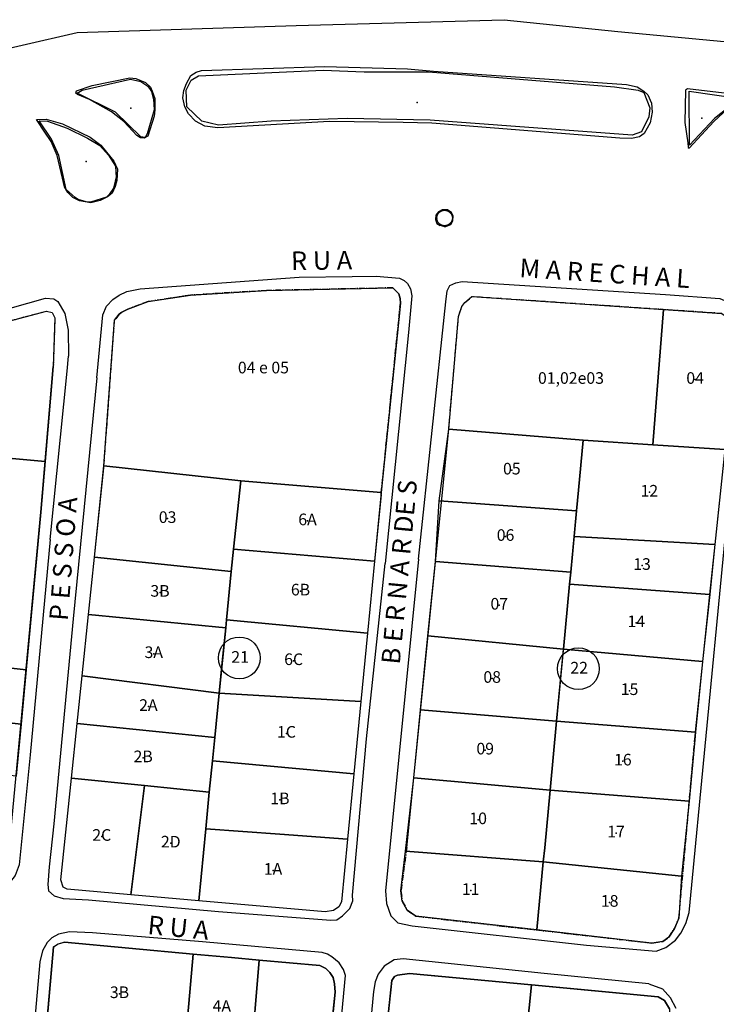
# Model space of a CAD drawing. Extents: x 596400 to 597289, y 7513956 to 7514519.
# Drawn here: x 596702 to 596852, y 7514307 to 7514519 of the extents above; entities that cross this region are included whole.
import ezdxf
from ezdxf.enums import TextEntityAlignment as Align

# ---------------------------------------------------------------- set-up
doc = ezdxf.new("R2010")
doc.units = 0
doc.linetypes.add('CENTER', pattern=[2, 1.25, -0.25, 0.25, -0.25])
for name, color, linetype in [('DIVISAO', 1, 'CONTINUOUS'), ('LOTES', 7, 'CONTINUOUS'), ('MEIOFIO', 5, 'CONTINUOUS'), ('NUMERO_LOTES', 3, 'CONTINUOUS'), ('NUMERO_QUADRAS', 3, 'CONTINUOUS'), ('QUADRA', 1, 'CONTINUOUS'), ('RUAS', 2, 'CONTINUOUS')]:
    doc.layers.add(name, color=color, linetype=linetype)
doc.styles.add('COTAS', font='ARIAL.TTF')
doc.styles.get("Standard").update_dxf_attribs({"font": 'ARIAL.TTF'})

msp = doc.modelspace()

# ---------------------------------------------------------------- linework, layer by layer
at = {"layer": 'DIVISAO'}
msp.add_lwpolyline([(596690.77991376, 7514510.578728043), (596714.5047966685, 7514516.053701022), (596761.589564287, 7514517.513693816), (596806.3018436147, 7514518.791187512), (596830.7567229203, 7514516.236200121), (596904.6688581354, 7514509.301234348), (596950.6586311581, 7514504.738756865), (597024.9357645718, 7514497.256293794), (597095.1979178007, 7514489.773830723)], dxfattribs=at)
at = {"layer": 'LOTES'}
for points in [[(596740.6274544355, 7514506.707344566), (596767.3963838064, 7514507.964945274), (596776.1995887673, 7514507.605630786), (596790.0331965629, 7514507.605630786), (596830.0967619972, 7514504.371800392), (596835.1271648321, 7514503.653171415), (596836.3847655407, 7514503.114199683), (596837.6423662495, 7514499.88036929), (596837.4627090053, 7514497.904139604), (596835.8457938085, 7514494.67030921), (596833.8695641233, 7514493.951680235), (596790.3925110511, 7514497.185510628), (596772.6064438852, 7514497.544825116), (596756.2576346722, 7514497.005853384), (596744.9392282938, 7514496.107567163), (596741.3460834118, 7514497.005853384), (596738.1122530181, 7514500.060026534), (596737.932595774, 7514503.653171415), (596739.0105392386, 7514505.809058345), (596740.6274544355, 7514506.707344566)], [(596714.5062972237, 7514502.990882951), (596715.6101113315, 7514503.653171416), (596725.9859639443, 7514506.007974845), (596728.1935921599, 7514505.492861596), (596729.7389319107, 7514504.536222702), (596730.4748079826, 7514503.358820987), (596730.9163336257, 7514501.739893629), (596731.06350884, 7514499.385090199), (596729.5917566963, 7514494.233957697), (596729.1502310532, 7514493.498081625), (596728.1935921599, 7514493.645256839), (596722.7481092283, 7514498.943564557), (596714.5062972237, 7514502.990882951)], [(596846.1840993544, 7514491.837392303), (596846.0916336911, 7514503.395600224), (596857.0025819683, 7514501.823683946), (596851.5471078297, 7514497.570263431), (596846.1840993544, 7514491.837392303)], [(596706.3380728264, 7514497.030286769), (596708.1041753988, 7514496.956699162), (596712.3722566154, 7514495.484947018), (596716.7139254393, 7514493.35090641), (596719.3630792979, 7514491.731979053), (596721.2763570846, 7514489.671526051), (596722.7481092283, 7514487.316722621), (596722.8952844427, 7514484.888331584), (596722.6745216211, 7514484.078867905), (596722.3065835852, 7514482.607115761), (596721.423532299, 7514481.208951225), (596720.8348314415, 7514480.620250368), (596717.3762139039, 7514479.590023867), (596716.7139254393, 7514479.590023867), (596714.7270600453, 7514480.178724725), (596714.0647715807, 7514480.54666276), (596712.1514937939, 7514482.312765333), (596710.5325664359, 7514489.597938444), (596708.987226685, 7514493.130143588), (596706.3380728264, 7514497.030286769)], [(596795.1971961665, 7514476.166107939), (596795.1969417357, 7514476.136953059), (596795.1961785208, 7514476.10780706), (596795.1949067544, 7514476.07867882), (596795.1931268239, 7514476.049577212), (596795.1908392712, 7514476.0205111), (596795.1880447934, 7514475.991489339), (596795.1847442416, 7514475.962520768), (596795.1809386213, 7514475.933614211), (596795.1766290916, 7514475.904778475), (596795.1718169652, 7514475.876022342), (596795.1665037081, 7514475.847354571), (596795.1606909386, 7514475.818783896), (596795.1543804274, 7514475.79031902), (596795.1475740967, 7514475.761968612), (596795.1402740198, 7514475.733741309), (596795.1324824204, 7514475.705645709), (596795.1242016719, 7514475.677690371), (596795.1154342967, 7514475.649883809), (596795.1061829652, 7514475.622234494), (596795.0964504959, 7514475.594750849), (596795.086239853, 7514475.567441244), (596795.0755541469, 7514475.540313998), (596795.0643966326, 7514475.513377376), (596795.0527707087, 7514475.486639582), (596795.0406799167, 7514475.46010876), (596795.0281279394, 7514475.433792992), (596795.0151186006, 7514475.407700295), (596795.0016558626, 7514475.381838616), (596794.9877438266, 7514475.356215834), (596794.9733867302, 7514475.330839751), (596794.9585889468, 7514475.3057181), (596794.9433549839, 7514475.280858533), (596794.9276894819, 7514475.25626862), (596794.9115972128, 7514475.231955853), (596794.8950830782, 7514475.207927638), (596794.8781521086, 7514475.184191294), (596794.8608094614, 7514475.160754052), (596794.8430604193, 7514475.137623049), (596794.8249103888, 7514475.114805334), (596794.8063648987, 7514475.092307855), (596794.7874295979, 7514475.070137467), (596794.7681102544, 7514475.048300921), (596794.7484127531, 7514475.026804871), (596794.728343094, 7514475.005655862), (596794.7079073905, 7514474.98486034), (596794.6871118676, 7514474.964424636), (596794.6659628598, 7514474.944354977), (596794.6444668091, 7514474.924657476), (596794.6226302637, 7514474.905338133), (596794.600459875, 7514474.886402831), (596794.5779623964, 7514474.867857342), (596794.5551446808, 7514474.849707311), (596794.5320136788, 7514474.831958269), (596794.5085764362, 7514474.814615622), (596794.4848400924, 7514474.797684653), (596794.4608118775, 7514474.781170518), (596794.4364991109, 7514474.765078248), (596794.4119091984, 7514474.749412746), (596794.3870496303, 7514474.734178783), (596794.3619279792, 7514474.719381), (596794.3365518972, 7514474.705023904), (596794.3109291143, 7514474.691111868), (596794.2850674354, 7514474.67764913), (596794.2589747382, 7514474.664639791), (596794.2326589706, 7514474.652087814), (596794.206128149, 7514474.639997021), (596794.1793903547, 7514474.628371098), (596794.1524537323, 7514474.617213584), (596794.125326487, 7514474.606527877), (596794.0980168821, 7514474.596317234), (596794.0705332363, 7514474.586584765), (596794.0428839213, 7514474.577333434), (596794.0150773595, 7514474.568566059), (596793.9871220209, 7514474.56028531), (596793.9590264211, 7514474.552493711), (596793.9307991182, 7514474.545193634), (596793.9024487106, 7514474.538387303), (596793.873983834, 7514474.532076792), (596793.8454131592, 7514474.526264022), (596793.816745389, 7514474.520950765), (596793.787989256, 7514474.516138639), (596793.7591535193, 7514474.511829109), (596793.730246963, 7514474.508023488), (596793.7012783919, 7514474.504722937), (596793.6722566304, 7514474.501928459), (596793.6431905186, 7514474.499640906), (596793.6140889104, 7514474.497860976), (596793.5849606706, 7514474.49658921), (596793.5558146716, 7514474.495825995), (596793.5266597918, 7514474.495571564), (596793.4975049121, 7514474.495825995), (596793.4683589131, 7514474.49658921), (596793.4392306732, 7514474.497860976), (596793.410129065, 7514474.499640906), (596793.3810629533, 7514474.501928459), (596793.3520411918, 7514474.504722937), (596793.3230726207, 7514474.508023488), (596793.2941660644, 7514474.511829109), (596793.2653303277, 7514474.516138639), (596793.2365741946, 7514474.520950765), (596793.2079064244, 7514474.526264022), (596793.1793357496, 7514474.532076792), (596793.150870873, 7514474.538387303), (596793.1225204654, 7514474.545193634), (596793.0942931626, 7514474.552493711), (596793.0661975627, 7514474.56028531), (596793.0382422241, 7514474.568566059), (596793.0104356623, 7514474.577333434), (596792.9827863474, 7514474.586584765), (596792.9553027016, 7514474.596317234), (596792.9279930966, 7514474.606527877), (596792.9008658513, 7514474.617213584), (596792.873929229, 7514474.628371098), (596792.8471914347, 7514474.639997021), (596792.820660613, 7514474.652087814), (596792.7943448455, 7514474.664639791), (596792.7682521483, 7514474.67764913), (596792.7423904693, 7514474.691111868), (596792.7167676864, 7514474.705023904), (596792.6913916045, 7514474.719381), (596792.6662699534, 7514474.734178783), (596792.6414103853, 7514474.749412746), (596792.6168204728, 7514474.765078248), (596792.5925077061, 7514474.781170518), (596792.5684794913, 7514474.797684653), (596792.5447431474, 7514474.814615622), (596792.5213059048, 7514474.831958269), (596792.4981749029, 7514474.849707311), (596792.4753571872, 7514474.867857342), (596792.4528597087, 7514474.886402831), (596792.43068932, 7514474.905338133), (596792.4088527745, 7514474.924657476), (596792.3873567239, 7514474.944354977), (596792.366207716, 7514474.964424636), (596792.3454121931, 7514474.98486034), (596792.3249764896, 7514475.005655862), (596792.3049068305, 7514475.026804871), (596792.2852093292, 7514475.048300921), (596792.2658899857, 7514475.070137467), (596792.246954685, 7514475.092307855), (596792.2284091949, 7514475.114805334), (596792.2102591643, 7514475.137623049), (596792.1925101222, 7514475.160754052), (596792.175167475, 7514475.184191294), (596792.1582365055, 7514475.207927638), (596792.1417223709, 7514475.231955853), (596792.1256301018, 7514475.25626862), (596792.1099645997, 7514475.280858533), (596792.0947306368, 7514475.3057181), (596792.0799328535, 7514475.330839751), (596792.0655757571, 7514475.356215834), (596792.0516637211, 7514475.381838616), (596792.0382009831, 7514475.407700295), (596792.0251916442, 7514475.433792992), (596792.0126396669, 7514475.46010876), (596792.000548875, 7514475.486639582), (596791.988922951, 7514475.513377376), (596791.9777654367, 7514475.540313998), (596791.9670797307, 7514475.567441244), (596791.9568690878, 7514475.594750849), (596791.9471366184, 7514475.622234494), (596791.937885287, 7514475.649883809), (596791.9291179117, 7514475.677690371), (596791.9208371632, 7514475.705645709), (596791.9130455639, 7514475.733741309), (596791.905745487, 7514475.761968612), (596791.8989391562, 7514475.79031902), (596791.8926286451, 7514475.818783896), (596791.8868158755, 7514475.847354571), (596791.8815026184, 7514475.876022342), (596791.876690492, 7514475.904778475), (596791.8723809624, 7514475.933614211), (596791.868575342, 7514475.962520768), (596791.8652747902, 7514475.991489339), (596791.8624803125, 7514476.0205111), (596791.8601927598, 7514476.049577212), (596791.8584128292, 7514476.07867882), (596791.8571410629, 7514476.10780706), (596791.856377848, 7514476.136953059), (596791.8561234172, 7514476.166107939), (596791.856377848, 7514476.195262819), (596791.8571410629, 7514476.224408817), (596791.8584128292, 7514476.253537057), (596791.8601927598, 7514476.282638665), (596791.8624803125, 7514476.311704777), (596791.8652747902, 7514476.340726539), (596791.868575342, 7514476.369695109), (596791.8723809624, 7514476.398601666), (596791.876690492, 7514476.427437402), (596791.8815026184, 7514476.456193536), (596791.8868158755, 7514476.484861306), (596791.8926286451, 7514476.513431981), (596791.8989391562, 7514476.541896857), (596791.905745487, 7514476.570247266), (596791.9130455639, 7514476.598474568), (596791.9208371632, 7514476.626570168), (596791.9291179117, 7514476.654525506), (596791.937885287, 7514476.682332068), (596791.9471366184, 7514476.709981383), (596791.9568690878, 7514476.737465029), (596791.9670797307, 7514476.764774634), (596791.9777654367, 7514476.791901879), (596791.988922951, 7514476.818838501), (596792.000548875, 7514476.845576296), (596792.0126396669, 7514476.872107117), (596792.0251916442, 7514476.898422885), (596792.0382009831, 7514476.924515583), (596792.0516637211, 7514476.950377261), (596792.0655757571, 7514476.976000044), (596792.0799328535, 7514477.001376126), (596792.0947306368, 7514477.026497778), (596792.1099645997, 7514477.051357345), (596792.1256301018, 7514477.075947258), (596792.1417223709, 7514477.100260024), (596792.1582365055, 7514477.12428824), (596792.175167475, 7514477.148024583), (596792.1925101222, 7514477.171461825), (596792.2102591643, 7514477.194592828), (596792.2284091949, 7514477.217410543), (596792.246954685, 7514477.239908022), (596792.2658899857, 7514477.26207841), (596792.2852093292, 7514477.283914956), (596792.3049068305, 7514477.305411006), (596792.3249764896, 7514477.326560015), (596792.3454121931, 7514477.347355537), (596792.366207716, 7514477.367791241), (596792.3873567239, 7514477.3878609), (596792.4088527745, 7514477.407558401), (596792.43068932, 7514477.426877744), (596792.4528597087, 7514477.445813046), (596792.4753571872, 7514477.464358536), (596792.4981749029, 7514477.482508566), (596792.5213059048, 7514477.500257608), (596792.5447431474, 7514477.517600255), (596792.5684794913, 7514477.534531225), (596792.5925077061, 7514477.551045359), (596792.6168204728, 7514477.567137629), (596792.6414103853, 7514477.582803131), (596792.6662699534, 7514477.598037094), (596792.6913916045, 7514477.612834877), (596792.7167676864, 7514477.627191973), (596792.7423904693, 7514477.641104009), (596792.7682521483, 7514477.654566747), (596792.7943448455, 7514477.667576087), (596792.820660613, 7514477.680128063), (596792.8471914347, 7514477.692218856), (596792.873929229, 7514477.703844779), (596792.9008658513, 7514477.715002294), (596792.9279930966, 7514477.725688), (596792.9553027016, 7514477.735898643), (596792.9827863474, 7514477.745631112), (596793.0104356623, 7514477.754882444), (596793.0382422241, 7514477.763649818), (596793.0661975627, 7514477.771930567), (596793.0942931626, 7514477.779722166), (596793.1225204654, 7514477.787022243), (596793.150870873, 7514477.793828574), (596793.1793357496, 7514477.800139085), (596793.2079064244, 7514477.805951855), (596793.2365741946, 7514477.811265112), (596793.2653303277, 7514477.816077238), (596793.2941660644, 7514477.820386768), (596793.3230726207, 7514477.824192389), (596793.3520411918, 7514477.82749294), (596793.3810629533, 7514477.830287418), (596793.410129065, 7514477.832574971), (596793.4392306732, 7514477.834354902), (596793.4683589131, 7514477.835626667), (596793.4975049121, 7514477.836389882), (596793.5266597918, 7514477.836644313), (596793.5558146716, 7514477.836389882), (596793.5849606706, 7514477.835626667), (596793.6140889104, 7514477.834354902), (596793.6431905186, 7514477.832574971), (596793.6722566304, 7514477.830287418), (596793.7012783919, 7514477.82749294), (596793.730246963, 7514477.824192389), (596793.7591535193, 7514477.820386768), (596793.787989256, 7514477.816077238), (596793.816745389, 7514477.811265112), (596793.8454131592, 7514477.805951855), (596793.873983834, 7514477.800139085), (596793.9024487106, 7514477.793828574), (596793.9307991182, 7514477.787022243), (596793.9590264211, 7514477.779722166), (596793.9871220209, 7514477.771930567), (596794.0150773595, 7514477.763649818), (596794.0428839213, 7514477.754882444), (596794.0705332363, 7514477.745631112), (596794.0980168821, 7514477.735898643), (596794.125326487, 7514477.725688), (596794.1524537323, 7514477.715002294), (596794.1793903547, 7514477.703844779), (596794.206128149, 7514477.692218856), (596794.2326589706, 7514477.680128063), (596794.2589747382, 7514477.667576087), (596794.2850674354, 7514477.654566747), (596794.3109291143, 7514477.641104009), (596794.3365518972, 7514477.627191973), (596794.3619279792, 7514477.612834877), (596794.3870496303, 7514477.598037094), (596794.4119091984, 7514477.582803131), (596794.4364991109, 7514477.567137629), (596794.4608118775, 7514477.551045359), (596794.4848400924, 7514477.534531225), (596794.5085764362, 7514477.517600255), (596794.5320136788, 7514477.500257608), (596794.5551446808, 7514477.482508566), (596794.5779623964, 7514477.464358536), (596794.600459875, 7514477.445813046), (596794.6226302637, 7514477.426877744), (596794.6444668091, 7514477.407558401), (596794.6659628598, 7514477.3878609), (596794.6871118676, 7514477.367791241), (596794.7079073905, 7514477.347355537), (596794.728343094, 7514477.326560015), (596794.7484127531, 7514477.305411006), (596794.7681102544, 7514477.283914956), (596794.7874295979, 7514477.26207841), (596794.8063648987, 7514477.239908022), (596794.8249103888, 7514477.217410543), (596794.8430604193, 7514477.194592828), (596794.8608094614, 7514477.171461825), (596794.8781521086, 7514477.148024583), (596794.8950830782, 7514477.12428824), (596794.9115972128, 7514477.100260024), (596794.9276894819, 7514477.075947258), (596794.9433549839, 7514477.051357345), (596794.9585889468, 7514477.026497778), (596794.9733867302, 7514477.001376126), (596794.9877438266, 7514476.976000044), (596795.0016558626, 7514476.950377261), (596795.0151186006, 7514476.924515583), (596795.0281279394, 7514476.898422885), (596795.0406799167, 7514476.872107117), (596795.0527707087, 7514476.845576296), (596795.0643966326, 7514476.818838501), (596795.0755541469, 7514476.791901879), (596795.086239853, 7514476.764774634), (596795.0964504959, 7514476.737465029), (596795.1061829652, 7514476.709981383), (596795.1154342967, 7514476.682332068), (596795.1242016719, 7514476.654525506), (596795.1324824204, 7514476.626570168), (596795.1402740198, 7514476.598474568), (596795.1475740967, 7514476.570247266), (596795.1543804274, 7514476.541896857), (596795.1606909386, 7514476.513431981), (596795.1665037081, 7514476.484861306), (596795.1718169652, 7514476.456193536), (596795.1766290916, 7514476.427437402), (596795.1809386213, 7514476.398601666), (596795.1847442416, 7514476.369695109), (596795.1880447934, 7514476.340726539), (596795.1908392712, 7514476.311704777), (596795.1931268239, 7514476.282638665), (596795.1949067544, 7514476.253537057), (596795.1961785208, 7514476.224408817), (596795.1969417357, 7514476.195262819), (596795.1971961665, 7514476.166107939)], [(596749.6762104351, 7514419.707405292), (596720.2701519482, 7514422.916855543), (596722.5626040681, 7514454.19149848), (596723.5603979763, 7514455.521270702), (596724.0799105071, 7514455.921202197), (596725.3828149493, 7514456.581089164), (596729.7533171922, 7514458.190813433), (596738.8736482876, 7514459.600571955), (596749.3628536705, 7514460.250460634), (596755.2176774298, 7514460.580404118), (596782.3890074113, 7514461.160304787), (596783.6836656228, 7514459.880524001), (596783.9475450036, 7514458.870696976), (596784.0300073101, 7514457.870868237), (596779.9068919866, 7514417.137845435), (596749.6762104351, 7514419.707405292)], [(596823.3232963425, 7514428.435910179), (596794.4120116945, 7514430.745514564), (596796.5230467401, 7514454.981363183), (596797.2322225757, 7514457.140993258), (596797.9084134888, 7514458.000845973), (596799.3762425439, 7514459.260630183), (596840.5985314922, 7514456.49286997), (596838.3441103768, 7514427.435886705), (596823.3232963425, 7514428.435910179)], [(596840.5985314922, 7514456.49286997), (596853.133420131, 7514455.651248437), (596854.3291235749, 7514454.821390585), (596855.3434099444, 7514453.73157726), (596855.9288923204, 7514452.581774211), (596856.1432943172, 7514451.162017402), (596855.5990430944, 7514443.593313853), (596853.8096110441, 7514426.40625784), (596838.3441103768, 7514427.435886705), (596840.5985314922, 7514456.49286997)], [(596648.2723121701, 7514429.265768032), (596648.6021613961, 7514432.625192593), (596650.2184226027, 7514437.3743791), (596651.7522215032, 7514439.544007462), (596654.3910153102, 7514441.383692341), (596660.8725525986, 7514443.64330529), (596707.8925597472, 7514456.161161094), (596709.1212481136, 7514455.851214185), (596709.7232229508, 7514454.691412849), (596709.368635033, 7514444.25320082), (596707.6451728278, 7514423.816701408), (596677.678370657, 7514426.566230438), (596648.2723121701, 7514429.265768032)], [(596823.3232963425, 7514428.435910179), (596822.3101219543, 7514417.68575467), (596821.8868059199, 7514413.194214761), (596792.3882189796, 7514415.387845964), (596794.4120116945, 7514430.745514564), (596823.3232963425, 7514428.435910179)], [(596823.3232963425, 7514428.435910179), (596838.3441103768, 7514427.435886705), (596853.8096110441, 7514426.40625784), (596851.6726676798, 7514405.98988091), (596821.3668180449, 7514407.681519726), (596821.8868059199, 7514413.194214761), (596822.3101219543, 7514417.68575467), (596823.3232963425, 7514428.435910179)], [(596677.678370657, 7514426.566230438), (596707.6451728278, 7514423.816701408), (596706.729841226, 7514412.968559596), (596703.530303735, 7514379.024373927), (596673.4233156432, 7514382.323808764), (596674.8550375991, 7514397.210301721), (596676.335746046, 7514412.606137326), (596677.678370657, 7514426.566230438)], [(596749.6762104351, 7514419.707405292), (596748.1424115348, 7514404.979927977), (596747.6558839265, 7514400.180750032), (596718.2333329784, 7514403.290217408), (596720.2701519482, 7514422.916855543), (596749.6762104351, 7514419.707405292)], [(596749.6762104351, 7514419.707405292), (596779.9068919866, 7514417.137845435), (596778.472047854, 7514402.400369831), (596748.1424115348, 7514404.979927977), (596749.6762104351, 7514419.707405292)], [(596821.8868059199, 7514413.194214761), (596820.6432713823, 7514400.010779146), (596791.5588158907, 7514402.350378394), (596792.3882189796, 7514415.387845964), (596821.8868059199, 7514413.194214761)], [(596851.6726676798, 7514405.98988091), (596850.5534899185, 7514395.250078931), (596820.3876382322, 7514397.431221002), (596820.6432713823, 7514400.010779146), (596821.3668180449, 7514407.681519726), (596851.6726676798, 7514405.98988091)], [(596748.1424115348, 7514404.979927977), (596778.472047854, 7514402.400369831), (596776.9629876456, 7514386.953015823), (596746.616858865, 7514389.762534578), (596747.6558839265, 7514400.180750032), (596748.1424115348, 7514404.979927977)], [(596718.2333329784, 7514403.290217408), (596747.6558839265, 7514400.180750032), (596746.616858865, 7514389.762534578), (596746.4519342522, 7514388.102818872), (596716.9469209975, 7514390.952330776), (596718.2333329784, 7514403.290217408)], [(596820.6432713823, 7514400.010779146), (596820.3876382322, 7514397.431221002), (596819.0764875594, 7514383.503606675), (596789.9508009146, 7514386.333122006), (596791.5588158907, 7514402.350378394), (596820.6432713823, 7514400.010779146)], [(596850.5534899185, 7514395.250078931), (596849.0074018852, 7514380.869604336), (596819.0764875594, 7514383.503606675), (596820.3876382322, 7514397.431221002), (596850.5534899185, 7514395.250078931)], [(596716.9469209975, 7514390.952330776), (596746.4519342522, 7514388.102818872), (596745.0500750422, 7514374.065223386), (596715.5780467101, 7514377.784586292), (596716.9469209975, 7514390.952330776)], [(596746.4519342522, 7514388.102818872), (596746.616858865, 7514389.762534578), (596776.9629876456, 7514386.953015823), (596775.5281435131, 7514372.245535081), (596745.0500750422, 7514374.065223386), (596745.7048747373, 7514380.6220967), (596746.4519342522, 7514388.102818872)], [(596789.9508009146, 7514386.333122006), (596819.0764875594, 7514383.503606675), (596819.0453992664, 7514383.174373768), (596817.6169047349, 7514368.04625438), (596788.3592783996, 7514370.425846778), (596789.9508009146, 7514386.333122006)], [(596673.4233156432, 7514382.323808764), (596703.530303735, 7514379.024373927), (596702.433555059, 7514367.366370838), (596672.5492151947, 7514370.685802249), (596673.4233156432, 7514382.323808764)], [(596849.0074018852, 7514380.869604336), (596847.4765059073, 7514365.626668833), (596817.6169047349, 7514368.04625438), (596819.0764875594, 7514383.503606675), (596849.0074018852, 7514380.869604336)], [(596745.0500750422, 7514374.065223386), (596744.1017585178, 7514364.516858933), (596714.5060367261, 7514367.506346862), (596715.5780467101, 7514377.784586292), (596745.0500750422, 7514374.065223386)], [(596775.5281435131, 7514372.245535081), (596774.0190833047, 7514356.728193061), (596743.5987384483, 7514359.497718667), (596744.1017585178, 7514364.516858933), (596745.0500750422, 7514374.065223386), (596775.5281435131, 7514372.245535081)], [(596702.433555059, 7514367.366370838), (596701.3780375362, 7514356.188285543), (596671.7080996686, 7514359.48772038), (596672.5492151947, 7514370.685802249), (596702.433555059, 7514367.366370838)], [(596788.3592783996, 7514370.425846778), (596817.6169047349, 7514368.04625438), (596816.2277593369, 7514353.206529978), (596816.2232917555, 7514353.158804465), (596786.8914493446, 7514355.808350623), (596788.3592783996, 7514370.425846778)], [(596817.6169047349, 7514368.04625438), (596847.4765059073, 7514365.626668833), (596847.3940436008, 7514364.776814406), (596846.1548549136, 7514350.793054528), (596816.2277593369, 7514353.206529978), (596817.6169047349, 7514368.04625438)], [(596744.1017585178, 7514364.516858933), (596743.5987384483, 7514359.497718667), (596742.9225475353, 7514352.728878108), (596728.9699252807, 7514354.168631491), (596713.2938408209, 7514355.77835576), (596714.5060367261, 7514367.506346862), (596744.1017585178, 7514364.516858933)], [(596774.0190833047, 7514356.728193061), (596772.6502090173, 7514342.680599287), (596758.0873656949, 7514343.710422887), (596742.1474018544, 7514344.840229362), (596742.9225475353, 7514352.728878108), (596743.5987384483, 7514359.497718667), (596774.0190833047, 7514356.728193061)], [(596713.2938408209, 7514355.77835576), (596728.9699252807, 7514354.168631491), (596726.0590058623, 7514330.682654426), (596712.3785092192, 7514331.882448913), (596711.471423848, 7514332.362366707), (596711.0178811623, 7514333.912101251), (596713.2938408209, 7514355.77835576)], [(596816.2232917555, 7514353.158804465), (596815.0504487527, 7514340.793645648), (596814.7159935985, 7514337.789296445), (596785.1060283264, 7514340.045181129), (596786.8914493446, 7514355.808350623), (596816.2232917555, 7514353.158804465)], [(596728.9699252807, 7514354.168631491), (596742.9225475353, 7514352.728878108), (596742.1474018544, 7514344.840229362), (596740.6465878767, 7514329.412871929), (596726.0590058623, 7514330.682654426), (596728.9699252807, 7514354.168631491)], [(596816.2277593369, 7514353.206529978), (596846.1548549136, 7514350.793054528), (596844.4838905759, 7514334.723580266), (596814.7159935985, 7514337.789296445), (596815.0504487527, 7514340.793645648), (596816.2232917555, 7514353.158804465), (596816.2277593369, 7514353.206529978)], [(596742.1474018544, 7514344.840229362), (596758.0873656949, 7514343.710422887), (596772.6502090173, 7514342.680599287), (596771.3308121138, 7514329.192909607), (596770.7865608911, 7514328.123092856), (596769.6568272925, 7514327.333228153), (596767.8591490114, 7514327.033279532), (596740.6465878767, 7514329.412871929), (596742.1474018544, 7514344.840229362)], [(596813.3634386671, 7514323.136618023), (596787.3367457994, 7514326.093440517), (596785.456605212, 7514327.393217877), (596784.4175801504, 7514329.322887342), (596784.1372083084, 7514331.552505429), (596785.1060283264, 7514340.045181129), (596814.7159935985, 7514337.789296445), (596813.3634386671, 7514323.136618023)], [(596844.4838905759, 7514334.723580266), (596843.9306267292, 7514325.693509022), (596842.9493252821, 7514323.423897786), (596841.7206369158, 7514321.564216333), (596840.4672098574, 7514320.684367043), (596838.117034123, 7514320.324428697), (596813.3634386671, 7514323.136618023), (596814.7159935985, 7514337.789296445), (596844.4838905759, 7514334.723580266)], [(596737.7026835358, 7514298.358191314), (596719.0414635818, 7514299.677965249), (596707.6616652891, 7514299.178050879), (596709.4016199555, 7514319.484572557), (596710.4076600946, 7514320.124462949), (596711.8177655351, 7514320.494399582), (596739.4426382022, 7514317.964832874), (596737.7026835358, 7514298.358191314)], [(596739.4426382022, 7514317.964832874), (596747.7301000024, 7514317.21496132), (596753.626154915, 7514316.665055514), (596751.8862002484, 7514294.978770179), (596745.9159292601, 7514295.46868626), (596737.4965277696, 7514296.168566377), (596737.7026835358, 7514298.358191314), (596739.4426382022, 7514317.964832874)], [(596753.626154915, 7514316.665055514), (596766.7129229516, 7514315.465261028), (596767.9663500099, 7514314.855365498), (596768.8734353811, 7514313.96551792), (596769.5661187554, 7514312.945692607), (596769.8629830587, 7514311.555930661), (596769.9619378265, 7514309.736242358), (596768.312691697, 7514293.609004807), (596751.8862002484, 7514294.978770179), (596753.626154915, 7514316.665055514)], [(596812.1991311999, 7514311.325970051), (596809.8572016961, 7514288.089950171), (596809.1480258605, 7514281.06115414), (596808.7604530201, 7514277.181818635), (596807.7214279586, 7514266.833591193), (596777.6474247894, 7514269.883068845), (596782.1581129532, 7514312.305802215), (596782.7600877904, 7514313.135660068), (596783.3785550889, 7514313.415612115), (596786.0091026654, 7514313.765552173), (596812.1991311999, 7514311.325970051)], [(596812.1991311999, 7514311.325970051), (596839.4529234879, 7514308.796403343), (596840.7888128527, 7514307.946548915), (596841.8690690674, 7514306.176852048), (596841.9680238352, 7514304.387158607), (596840.0466520945, 7514285.490395451), (596809.8572016961, 7514288.089950171), (596812.1991311999, 7514311.325970051)]]:
    msp.add_lwpolyline(points, close=True, dxfattribs=at)
for p in [(596787.64525236, 7514500.958312755), (596726.070129771, 7514499.753028234), (596848.8721364923, 7514497.616496263), (596716.4729771283, 7514488.310155318), (596791.8561234172, 7514476.166107939), (596847.4036123952, 7514441.449563906), (596807.9847340749, 7514421.969864663), (596837.5564577456, 7514417.212895544), (596733.9584622178, 7514411.548802787), (596764.0447714188, 7514411.053887562), (596806.6337973943, 7514407.699312555), (596835.9908686157, 7514401.465799329), (596732.3251194786, 7514395.69651814), (596762.5395521361, 7514395.966471899), (596805.2881928225, 7514392.926992535), (596834.752888199, 7514389.150412669), (596730.9812225054, 7514382.508777081), (596761.0628145302, 7514381.00403483), (596803.7581436294, 7514377.189688193), (596833.3033420922, 7514374.565137754), (596729.8233782551, 7514371.150722613), (596759.5256191674, 7514365.396708224), (596802.26190528, 7514361.792325621), (596728.7016037023, 7514360.117612485), (596831.8643407328, 7514359.419654453), (596758.1155061405, 7514351.089158976), (596800.7455128264, 7514346.798823534), (596719.8010071104, 7514343.230505094), (596830.3980563914, 7514343.965055122), (596734.6432579807, 7514341.790751711), (596756.6358794611, 7514335.936754446), (596799.1427110448, 7514331.590899576), (596829.0233094853, 7514329.056862571), (596723.612341478, 7514309.426295448)]:
    msp.add_point(p, dxfattribs=at)
at = {"layer": 'MEIOFIO'}
for points in [[(596737.991301654, 7514505.07277894), (596738.931371948, 7514506.82247924), (596740.077598007, 7514507.53235764), (596741.232070298, 7514507.87229941), (596767.793179212, 7514508.76214699), (596785.572052486, 7514508.26223262), (596791.146504404, 7514507.76231825), (596832.616798327, 7514504.86281491), (596834.966974061, 7514504.38289711), (596836.360587041, 7514503.39306666), (596837.201702567, 7514502.6531934), (596838.051064323, 7514500.87349824), (596838.166511552, 7514498.91383392), (596837.737707559, 7514496.6242261), (596836.426556886, 7514494.32462001), (596835.420516747, 7514493.6147416), (596833.688808311, 7514493.24480497), (596831.231431578, 7514493.29479641), (596790.808408947, 7514496.58423295), (596784.640228423, 7514496.7042124), (596768.807465581, 7514496.91417644), (596744.777949476, 7514495.57440593), (596741.990723517, 7514495.92434599), (596739.953904548, 7514497.01415931), (596738.477829262, 7514498.53389899), (596737.677944889, 7514500.05363868), (596737.207909742, 7514501.99330643), (596737.43055797, 7514503.59303241)], [(596714.341112158, 7514503.53304269), (596717.713820493, 7514504.6328543), (596725.803372758, 7514506.30256829), (596727.098030969, 7514506.14259569), (596729.192573554, 7514505.27274469), (596730.248091076, 7514504.29291253), (596730.652156378, 7514503.4430581), (596731.18816137, 7514501.84333212), (596731.237638754, 7514499.40375), (596731.089206602, 7514498.03398462), (596729.679101162, 7514493.74471934), (596728.953432865, 7514493.33478955), (596728.120563569, 7514493.38478099), (596727.37015658, 7514493.90469194), (596724.533453238, 7514496.89417986), (596721.902905662, 7514499.0038185)], [(596737.43055797, 7514503.59303241), (596737.991301654, 7514505.07277894)], [(596721.902905662, 7514499.0038185), (596717.177815501, 7514501.6233698), (596714.563760386, 7514502.72318141), (596714.242157391, 7514503.02313003), (596714.341112158, 7514503.53304269)], [(596857.322505345, 7514502.54321224), (596845.728305056, 7514503.93297418), (596845.299501062, 7514503.66302042), (596845.217038755, 7514496.68421583), (596845.851998515, 7514492.30496595), (596845.926214591, 7514491.35512865), (596846.115877896, 7514491.20515434)], [(596846.115877896, 7514491.20515434), (596851.401711741, 7514496.89417986), (596854.403339696, 7514499.73369348), (596857.2565355, 7514501.64336637), (596857.776048031, 7514501.95331328), (596857.718324416, 7514502.0932893), (596857.322505345, 7514502.54321224)], [(596705.740293594, 7514497.32410622), (596707.818343717, 7514497.41409081), (596711.322991742, 7514496.39426549), (596717.301508961, 7514493.56475016), (596719.593961081, 7514491.80505158), (596722.422418192, 7514488.3856373), (596723.197563873, 7514486.67593016), (596723.073870413, 7514484.25634461), (596722.686297573, 7514482.9165741), (596722.018352891, 7514481.52681215), (596721.061790136, 7514480.72694916), (596719.429036468, 7514479.92708617), (596717.482926035, 7514479.45716667), (596715.042041763, 7514479.85709816), (596713.5989514, 7514480.54697999), (596712.502202724, 7514481.63679332), (596711.81776558, 7514482.89657753), (596711.380715356, 7514484.72626412), (596710.217996835, 7514489.60542836)], [(596710.217996835, 7514489.60542836), (596708.931584854, 7514492.63490944), (596707.562710567, 7514494.6445652), (596705.740293594, 7514497.32410622)], [(596793.603881136, 7514474.2780538), (596794.849061964, 7514474.76796988), (596795.31085088, 7514475.52783972), (596795.343835803, 7514476.53766675), (596795.030479038, 7514477.33752974), (596794.139886128, 7514477.89743383), (596792.977167607, 7514477.91743041), (596792.210268157, 7514477.49750234), (596791.657770704, 7514476.80762051), (596791.542323475, 7514475.82778835), (596791.822695317, 7514474.98793221), (596792.540117383, 7514474.55800585)], [(596793.603881136, 7514474.2780538), (596792.540117383, 7514474.55800585)], [(596718.761091785, 7514441.81361467), (596720.047503766, 7514455.3412975), (596720.839141908, 7514457.23097381), (596722.183277504, 7514458.65073062), (596723.527413099, 7514459.58057135), (596725.160166767, 7514460.35043947), (596728.079332416, 7514460.92034186), (596762.268204678, 7514463.42991199)], [(596762.268204678, 7514463.42991199), (596773.63151051, 7514463.61987945), (596778.793650895, 7514463.66987089), (596783.856836512, 7514463.19995138), (596784.862876651, 7514462.73003187), (596785.580298717, 7514462.07014491), (596786.182273554, 7514460.96033501), (596786.487384088, 7514459.4605919), (596785.778208253, 7514451.57194315)], [(596787.922228221, 7514402.81029558), (596793.760559519, 7514458.14081796), (596794.098654975, 7514460.48041721), (596794.675891121, 7514461.69020998), (596795.93756441, 7514462.2301175), (596797.331177389, 7514462.5500627), (596841.011461125, 7514459.7005508), (596852.696369952, 7514458.83069979), (596854.238415083, 7514458.22080426), (596855.409379835, 7514457.27096696), (596855.961877288, 7514456.49110055), (596856.835977737, 7514455.17132661), (596857.718324416, 7514452.55177532), (596857.108103348, 7514440.82378421)], [(596679.509033906, 7514451.01203906), (596707.711142718, 7514458.91068609), (596709.500574769, 7514458.79070664), (596710.333444064, 7514458.20080769), (596711.891981656, 7514455.67124098), (596712.568172569, 7514452.05186095), (596712.625896184, 7514446.49281316)], [(596785.778208253, 7514451.57194315), (596780.77274625, 7514401.91044972)], [(596708.708936627, 7514407.04956943), (596712.378509264, 7514443.2133749), (596712.625896184, 7514446.49281316)], [(596718.761091785, 7514441.81361467), (596713.631936323, 7514390.02248602), (596709.459343615, 7514345.94003694), (596708.453303477, 7514336.73161426)], [(596824.048964685, 7514319.87450173), (596839.007627078, 7514318.57472437), (596841.118662124, 7514319.33459421), (596843.188466016, 7514320.97431334), (596844.342938307, 7514322.45405988), (596845.431440752, 7514324.4937105), (596846.115877896, 7514326.88330119), (596857.108103348, 7514440.82378421)], [(596708.708936627, 7514407.04956943), (596704.429142921, 7514360.79749199), (596702.037736033, 7514337.14154404), (596701.147143123, 7514334.87193281), (596699.868977373, 7514333.22221539), (596698.5578267, 7514332.09240892), (596697.089997645, 7514331.4725151), (596695.407766593, 7514331.34253736), (596676.746546639, 7514333.01225135)], [(596773.713972816, 7514330.61266238), (596776.707354541, 7514364.23690285), (596780.77274625, 7514401.91044972)], [(596787.922228221, 7514402.81029558), (596780.813977403, 7514331.5525014), (596781.053118092, 7514328.8529638), (596781.976695924, 7514326.18342107), (596783.502248594, 7514324.68367796), (596786.536861472, 7514324.00379442), (596824.048964685, 7514319.87450173)], [(596708.453303477, 7514336.73161426), (596708.189424096, 7514332.92226677), (596708.37084117, 7514331.54250311), (596709.533559691, 7514330.50268122), (596711.512655047, 7514329.93277884), (596716.946921043, 7514329.63283022)], [(596716.946921043, 7514329.63283022), (596744.909889166, 7514327.1132618), (596769.030113809, 7514325.21358719), (596770.357756943, 7514325.30357178), (596771.602937771, 7514326.15342621), (596773.111997979, 7514327.77314876), (596773.796435123, 7514329.40286961), (596773.713972816, 7514330.61266238)], [(596710.481876216, 7514322.24409584), (596709.038785852, 7514321.41423799), (596708.040991944, 7514320.43440583), (596707.067936728, 7514318.65471067), (596706.490700583, 7514316.2551217), (596703.901384159, 7514286.99013453), (596699.522635686, 7514240.9680177)], [(596701.023449664, 7514230.85974915), (596702.689188254, 7514229.48998378), (596704.140524848, 7514228.91008311), (596734.362960169, 7514226.6204753), (596757.691546669, 7514224.97075788), (596759.497471181, 7514225.44067739), (596761.196194694, 7514226.72045818), (596763.068089051, 7514228.83009681), (596764.032898037, 7514230.83975258), (596764.387485954, 7514232.85940663), (596769.343470573, 7514282.82084869), (596772.2296513, 7514313.33562178), (596771.759616153, 7514314.63539914), (596770.877269474, 7514316.05515595), (596769.277500728, 7514317.39492646), (596768.378661588, 7514317.96482884), (596767.166465682, 7514318.26477746), (596741.438226064, 7514320.57438185), (596717.829267722, 7514322.53404618), (596712.873283103, 7514322.70401706)], [(596712.873283103, 7514322.70401706), (596710.481876216, 7514322.24409584)], [(596837.473828178, 7514311.54592834), (596814.961618512, 7514313.76554814), (596784.623735962, 7514316.95500182), (596782.710610452, 7514316.68504806), (596780.541851792, 7514315.3852707), (596779.205962427, 7514313.64556869), (596778.562756437, 7514311.95585812), (596778.216414749, 7514309.89621092), (596775.387957637, 7514279.58140357)], [(596837.473828178, 7514311.54592834), (596840.417732519, 7514310.47611159)], [(596843.320405707, 7514306.27683089), (596842.09171734, 7514308.51644726), (596840.417732519, 7514310.47611159)]]:
    msp.add_lwpolyline(points, dxfattribs=at)
at = {"layer": 'NUMERO_QUADRAS', "color": 7}
for centre in [(596749.379212038, 7514381.603905411), (596822.2946994059, 7514379.293234821)]:
    msp.add_circle(centre, 4.5, dxfattribs=at)
at = {"layer": 'QUADRA', "color": 1, "linetype": 'CENTER'}
for p, q in [((596782.39, 7514461.16, 374.81), (596755.22, 7514460.58, 374.47)), ((596783.68, 7514459.88, 374.84), (596782.39, 7514461.16, 374.81)), ((596738.87, 7514459.600000001, 374.17), (596729.75, 7514458.19, 373.96)), ((596749.36, 7514460.25, 374.36), (596738.87, 7514459.600000001, 374.17)), ((596755.22, 7514460.58, 374.47), (596749.36, 7514460.25, 374.36)), ((596783.9500000001, 7514458.87, 374.87), (596783.68, 7514459.88, 374.84)), ((596784.03, 7514457.87, 374.89), (596783.9500000001, 7514458.87, 374.87)), ((596797.91, 7514458, 375.42), (596799.38, 7514459.26, 374.72)), ((596853.13, 7514455.65, 374.63), (596799.38, 7514459.26, 374.72)), ((596725.38, 7514456.58, 373.94), (596724.08, 7514455.92, 373.93)), ((596729.75, 7514458.19, 373.96), (596725.38, 7514456.58, 373.94)), ((596779.91, 7514417.140000001, 375.11), (596784.03, 7514457.87, 374.89)), ((596709.72, 7514454.69, 374.66), (596709.37, 7514444.25, 375.72)), ((596723.56, 7514455.52, 373.93), (596722.56, 7514454.19, 374.21)), ((596724.08, 7514455.92, 373.93), (596723.56, 7514455.52, 373.93)), ((596720.27, 7514422.92, 376.65), (596722.56, 7514454.19, 374.21)), ((596720.23, 7514422.5, 375.72), (596720.27, 7514422.92, 376.65)), ((596779.86, 7514416.65, 375.11), (596779.91, 7514417.140000001, 375.11)), ((596843.93, 7514325.69, 370.19), (596847.39, 7514364.78, 370.48))]:
    msp.add_line(p, q, dxfattribs=at)
at = {"layer": 'QUADRA', "color": 1, "linetype": 'CONTINUOUS'}
for p, q in [((596785.39, 7514340.87, 372.39), (596794.41, 7514430.75, 366.61)), ((596718.23, 7514403.29, 376.45), (596720.23, 7514422.5, 375.72)), ((596779.86, 7514416.65, 375.11), (596778.47, 7514402.4, 374.62)), ((596851.68, 7514405.98, 373.17), (596852.61, 7514414.890000001, 373.75)), ((596850.56, 7514395.25, 372.47), (596851.68, 7514405.98, 373.17)), ((596716.9500000001, 7514390.95, 377), (596718.23, 7514403.29, 376.45)), ((596778.47, 7514402.4, 374.62), (596776.96, 7514386.95, 374.1)), ((596847.48, 7514365.63, 370.54), (596850.56, 7514395.25, 372.47)), ((596715.58, 7514377.78, 378.18), (596716.9500000001, 7514390.95, 377)), ((596776.96, 7514386.95, 374.1), (596775.53, 7514372.25, 373.6)), ((596714.51, 7514367.51, 376.41), (596715.58, 7514377.78, 378.18)), ((596775.53, 7514372.25, 373.6), (596774.02, 7514356.73, 373.07)), ((596713.29, 7514355.78, 374.28), (596714.51, 7514367.51, 376.41)), ((596847.39, 7514364.78, 370.48), (596847.48, 7514365.63, 370.54)), ((596711.02, 7514333.91, 374.43), (596713.29, 7514355.78, 374.28)), ((596774.02, 7514356.73, 373.07), (596772.65, 7514342.68, 372.59)), ((596772.65, 7514342.68, 372.59), (596771.33, 7514329.19, 372.13)), ((596711.47, 7514332.36, 374.44), (596711.02, 7514333.91, 374.43)), ((596712.38, 7514331.88, 374.43), (596711.47, 7514332.36, 374.44)), ((596726.06, 7514330.68, 373.52), (596712.38, 7514331.88, 374.43)), ((596740.65, 7514329.41, 373.24), (596726.06, 7514330.68, 373.52)), ((596767.86, 7514327.03, 372.09), (596740.65, 7514329.41, 373.24)), ((596769.66, 7514327.33, 372.12), (596767.86, 7514327.03, 372.09)), ((596770.79, 7514328.12, 372.13), (596769.66, 7514327.33, 372.12)), ((596771.33, 7514329.19, 372.13), (596770.79, 7514328.12, 372.13)), ((596709.4, 7514319.48, 373.27), (596707.77, 7514300.48, 375.14)), ((596710.41, 7514320.12, 373.27), (596709.4, 7514319.48, 373.27)), ((596711.8200000001, 7514320.49, 373.21), (596710.41, 7514320.12, 373.27)), ((596739.4400000001, 7514317.96, 372.76), (596711.8200000001, 7514320.49, 373.21)), ((596747.73, 7514317.21, 373.32), (596739.4400000001, 7514317.96, 372.76)), ((596753.63, 7514316.67, 372.48), (596747.73, 7514317.21, 373.32)), ((596766.71, 7514315.47, 371.1), (596753.63, 7514316.67, 372.48)), ((596767.97, 7514314.86, 371.1), (596766.71, 7514315.47, 371.1)), ((596768.87, 7514313.97, 371.1), (596767.97, 7514314.86, 371.1)), ((596769.5700000001, 7514312.95, 371.11), (596768.87, 7514313.97, 371.1)), ((596769.86, 7514311.560000001, 371.25), (596769.5700000001, 7514312.95, 371.11)), ((596782.76, 7514313.140000001, 371.13), (596782.16, 7514312.310000001, 371.04)), ((596783.38, 7514313.42, 371.2), (596782.76, 7514313.140000001, 371.13)), ((596786.01, 7514313.77, 371.21), (596783.38, 7514313.42, 371.2)), ((596793.73, 7514313.05, 371.18), (596786.01, 7514313.77, 371.21)), ((596812.2000000001, 7514311.33, 371.23), (596793.73, 7514313.05, 371.18)), ((596769.96, 7514309.74, 371.28), (596769.86, 7514311.560000001, 371.25)), ((596782.16, 7514312.310000001, 371.04), (596779.2000000001, 7514284.4, 371.17)), ((596825.88, 7514310.060000001, 371.83), (596812.2000000001, 7514311.33, 371.23)), ((596768.31, 7514293.61, 371.07), (596769.96, 7514309.74, 371.28)), ((596839.4500000001, 7514308.8, 371.03), (596825.88, 7514310.060000001, 371.83)), ((596840.79, 7514307.95, 371.03), (596839.4500000001, 7514308.8, 371.03)), ((596841.87, 7514306.18, 371.57), (596840.79, 7514307.95, 371.03))]:
    msp.add_line(p, q, dxfattribs=at)
at = {"layer": 'QUADRA', "color": 1, "linetype": 'CONTINUOUS', "extrusion": (-0.4835682688860732, 0.04556331917842187, 0.8741199650345322), "elevation": 54161.72908547038}
msp.add_lwpolyline([(-7537184.287902731, -96699.5748681954), (-7537252.619220586, -96699.57486819569), (-7537284.008938615, -96699.92487122258)], dxfattribs=at)
at = {"layer": 'QUADRA', "color": 1, "linetype": 'CENTER'}
for points in [[(596794.41, 7514430.75, 366.61), (596796.52, 7514454.98, 375.53), (596797.23, 7514457.140000001, 375.46), (596797.91, 7514458, 375.42)], [(596651.75, 7514439.54, 375.99), (596654.39, 7514441.38, 375.88), (596654.4500000001, 7514441.38, 375.86), (596660.87, 7514443.640000001, 375.59), (596707.89, 7514456.16, 374.77), (596709.12, 7514455.850000001, 374.69), (596709.72, 7514454.69, 374.66)], [(596785.39, 7514340.87, 372.39), (596784.14, 7514331.55, 371.02), (596784.42, 7514329.32, 370.56), (596785.46, 7514327.390000001, 370.38), (596787.34, 7514326.09, 370.29), (596838.12, 7514320.32, 370.53), (596840.47, 7514320.68, 370.5), (596841.72, 7514321.560000001, 370.43), (596842.9500000001, 7514323.42, 370.4), (596843.93, 7514325.69, 370.19)]]:
    msp.add_polyline3d(points, dxfattribs=at)

# ---------------------------------------------------------------- texts
at = {"layer": 'NUMERO_LOTES'}
for s, p in [('04 e 05', (596754.5633108211, 7514443.69916586)), ('01,02e03', (596820.7044119673, 7514441.449563906)), ('04', (596847.4036123952, 7514441.449563906)), ('05', (596807.9847340749, 7514421.969864663)), ('12', (596837.5564577456, 7514417.212895544)), ('03', (596733.9584622178, 7514411.548802787)), ('6A', (596764.0447714188, 7514411.053887562)), ('06', (596806.6337973943, 7514407.699312555)), ('13', (596835.9908686157, 7514401.465799329)), ('3B', (596732.3251194786, 7514395.69651814)), ('6B', (596762.5395521361, 7514395.966471899)), ('07', (596805.2881928225, 7514392.926992535)), ('14', (596834.752888199, 7514389.150412669)), ('3A', (596730.9812225054, 7514382.508777081)), ('6C', (596761.0628145302, 7514381.00403483)), ('08', (596803.7581436294, 7514377.189688193)), ('15', (596833.3033420922, 7514374.565137754)), ('2A', (596729.8233782551, 7514371.150722613)), ('1C', (596759.5256191674, 7514365.396708224)), ('09', (596802.26190528, 7514361.792325621)), ('2B', (596728.7016037023, 7514360.117612485)), ('16', (596831.8643407328, 7514359.419654453)), ('1B', (596758.1155061405, 7514351.089158976)), ('10', (596800.7455128264, 7514346.798823534)), ('2C', (596719.8010071104, 7514343.230505094)), ('17', (596830.3980563914, 7514343.965055122)), ('2D', (596734.6432579807, 7514341.790751711)), ('1A', (596756.6358794611, 7514335.936754446)), ('11', (596799.1427110448, 7514331.590899576)), ('18', (596829.0233094853, 7514329.056862571)), ('3B', (596723.612341478, 7514309.426295448)), ('4A', (596745.6155153696, 7514306.471801527))]:
    msp.add_text(s, height=2.5, dxfattribs=at).set_placement(p, align=Align.MIDDLE)
at = {"layer": 'NUMERO_QUADRAS'}
for s, p in [('21', (596749.5501265819, 7514381.497245022)), ('22', (596822.4656139498, 7514379.186574432))]:
    msp.add_text(s, height=2.5, dxfattribs=at).set_placement(p, align=Align.MIDDLE)
at = {"layer": 'RUAS', "style": 'COTAS'}
for s, rotation, p in [('R U A', 0.7080311611695667, (596760.5139162749, 7514464.956802178, 466.97)), ('M A R E C H A L', 356.2842811153463, (596809.5379286223, 7514463.475780564, 466.97)), ('B E R N A R DE S', 84.57274425014809, (596783.8751065886, 7514380.098841461, -385.92)), ('P E S S O A', 85.53399378157887, (596712.47, 7514389.499316801, -385.92)), ('R U A', 354.3782408352742, (596729.53, 7514322.29, 466.97))]:
    msp.add_text(s, height=4, rotation=rotation, dxfattribs=at).set_placement(p)

doc.saveas('drawing.dxf')
